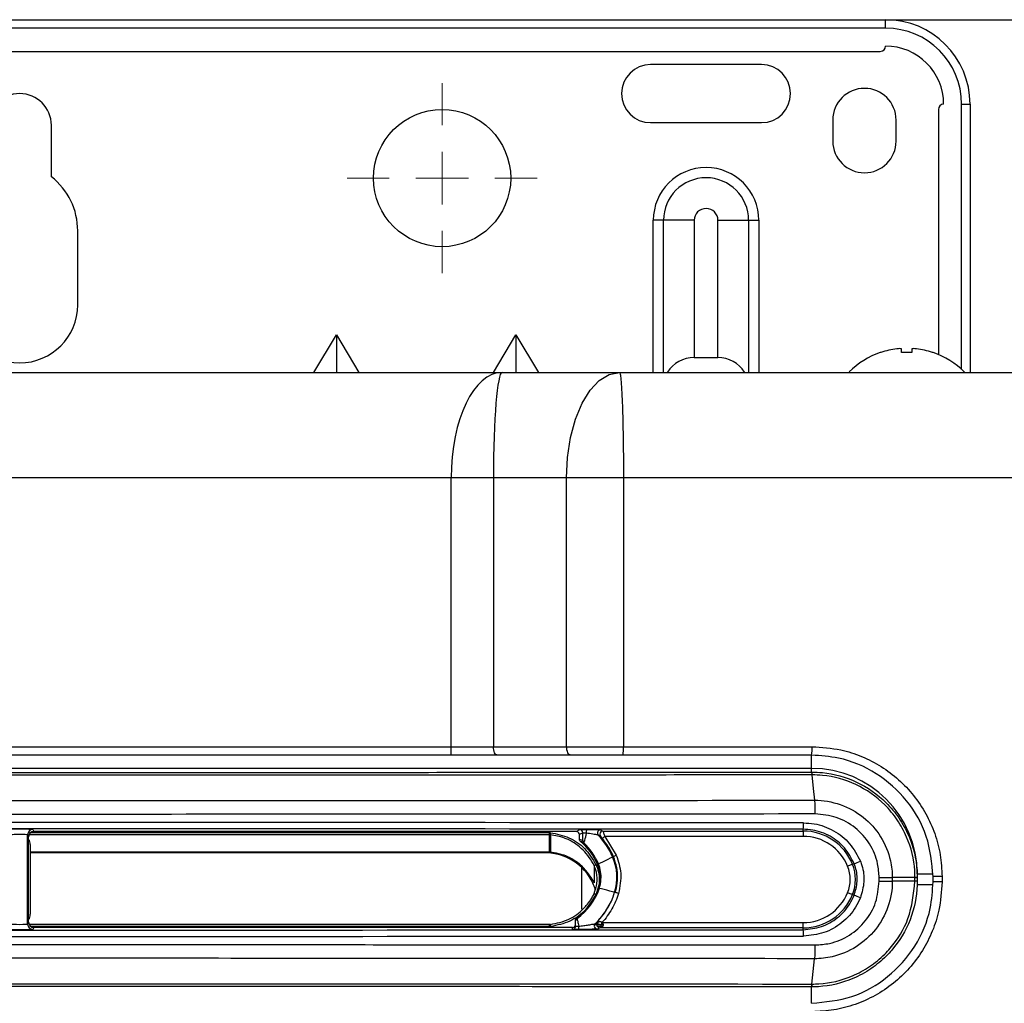
# Model space of a CAD drawing. Units: millimetres. Extents: x 1826 to 8431, y -301 to 3056.
# Drawn here: x 3630 to 3724, y 1859 to 1952 of the extents above; entities that cross this region are included whole.
import ezdxf

# ---------------------------------------------------------------- set-up
doc = ezdxf.new("R2010")
doc.units = ezdxf.units.MM
doc.layers.add('Dimensions', color=8, linetype='Continuous', lineweight=13)
doc.layers.add('Frame', color=80, linetype='Continuous')

# ---------------------------------------------------------------- blocks, each defined once
blk = doc.blocks.new('SW_CENTERMARKSYMBOL_4')
at = {"layer": 'Dimensions', "color": 0}
for p, q in [((0, 1), (0, 1.8)), ((0, 0), (0, 0.5)), ((-1, 0), (-1.8, 0)), ((0, 0), (-0.5, 0)), ((0, 0), (0, -0.5)), ((0, 0), (0.5, 0)), ((1, 0), (1.8, 0)), ((0, -1), (0, -1.8))]:
    blk.add_line(p, q, dxfattribs=at)

msp = doc.modelspace()

# ---------------------------------------------------------------- linework, layer by layer
at = {"color": 7, "linetype": 'Continuous', "lineweight": 25}
for p, q in [((3548.471, 1951.739), (3712.493, 1951.739)), ((3712.493, 1950.939), (3548.471, 1950.939)), ((3712.493, 1950.939), (3712.493, 1951.739)), ((3548.971, 1948.738), (3711.993, 1948.738)), ((3700.742, 1947.488), (3690.24, 1947.488)), ((3719.694, 1943.738), (3720.494, 1943.738)), ((3720.494, 1943.738), (3720.494, 1918.334)), ((3717.494, 1943.237), (3717.494, 1920.026)), ((3633.483, 1936.86), (3633.483, 1941.737)), ((3690.24, 1941.987), (3700.742, 1941.987)), ((3707.493, 1942.237), (3707.493, 1940.237)), ((3713.493, 1940.237), (3713.493, 1942.237)), ((3691.459, 1932.736), (3690.49, 1932.736)), ((3694.364, 1932.736), (3691.459, 1932.736)), ((3694.364, 1932.736), (3694.364, 1919.734)), ((3696.618, 1932.736), (3699.523, 1932.736)), ((3696.618, 1919.734), (3696.618, 1932.736)), ((3699.523, 1932.736), (3700.492, 1932.736)), ((3635.983, 1924.735), (3635.983, 1931.736)), ((3658.357, 1918.334), (3660.486, 1921.883)), ((3660.486, 1921.883), (3660.486, 1918.334)), ((3660.486, 1921.883), (3662.616, 1918.334)), ((3675.359, 1918.334), (3677.489, 1921.883)), ((3677.489, 1921.883), (3677.489, 1918.334)), ((3677.489, 1921.883), (3679.618, 1918.334)), ((3712.044, 1920.217), (3711.993, 1920.217)), ((3713.994, 1920.217), (3713.994, 1920.562)), ((3714.994, 1920.217), (3713.994, 1920.217)), ((3714.994, 1920.562), (3714.994, 1920.217)), ((3716.994, 1920.217), (3716.943, 1920.217)), ((3694.364, 1919.734), (3696.618, 1919.734)), ((3584.797, 1918.334), (3676.168, 1918.334)), ((3676.168, 1918.334), (3687.285, 1918.334)), ((3671.344, 1908.333), (3589.62, 1908.333)), ((3675.345, 1908.333), (3671.344, 1908.333)), ((3671.344, 1882.879), (3671.344, 1908.333)), ((3682.284, 1908.333), (3675.345, 1908.333)), ((3675.345, 1908.333), (3675.345, 1882.879)), ((3687.666, 1908.333), (3682.284, 1908.333)), ((3682.284, 1882.879), (3682.284, 1908.333)), ((3687.666, 1908.333), (3687.666, 1882.879)), ((3589.62, 1882.879), (3671.344, 1882.879)), ((3671.344, 1882.079), (3671.344, 1882.879)), ((3675.345, 1882.879), (3682.284, 1882.879)), ((3682.284, 1882.879), (3687.666, 1882.879)), ((3687.666, 1882.879), (3705.532, 1882.879)), ((3671.344, 1882.079), (3589.62, 1882.079)), ((3682.684, 1882.079), (3675.745, 1882.079)), ((3687.636, 1882.079), (3682.684, 1882.079)), ((3705.492, 1882.079), (3687.636, 1882.079)), ((3705.492, 1880.829), (3555.472, 1880.829)), ((3631.232, 1866.077), (3631.232, 1874.536)), ((3631.332, 1874.357), (3631.232, 1874.536)), ((3631.732, 1875.036), (3631.832, 1874.857)), ((3683.189, 1874.857), (3631.832, 1874.857)), ((3680.647, 1874.544), (3680.647, 1874.743)), ((3680.647, 1872.927), (3680.647, 1874.544)), ((3680.748, 1874.539), (3680.748, 1872.922)), ((3683.189, 1874.857), (3683.521, 1875.023)), ((3683.821, 1874.723), (3683.489, 1874.557)), ((3683.489, 1874.132), (3683.489, 1874.557)), ((3685.505, 1875.015), (3685.723, 1874.891)), ((3685.723, 1874.891), (3704.692, 1874.891)), ((3704.692, 1874.891), (3704.692, 1875.063)), ((3704.692, 1874.891), (3704.692, 1874.391)), ((3631.332, 1874.104), (3631.332, 1874.357)), ((3631.332, 1866.508), (3631.332, 1874.104)), ((3631.482, 1873.604), (3631.482, 1867.006)), ((3683.489, 1874.132), (3683.806, 1873.991)), ((3704.692, 1874.391), (3685.896, 1874.391)), ((3685.896, 1874.391), (3686.989, 1872.596)), ((3631.482, 1872.927), (3680.647, 1872.927)), ((3680.246, 1872.827), (3631.482, 1872.827)), ((3685.201, 1871.744), (3685.291, 1871.788)), ((3686.641, 1872.442), (3686.713, 1872.477)), ((3709.36, 1871.744), (3709.514, 1871.806)), ((3684.881, 1871.617), (3684.881, 1870.001)), ((3715.494, 1870.817), (3715.494, 1870.486)), ((3685.44, 1870.306), (3685.54, 1870.306)), ((3711.886, 1870.135), (3711.886, 1870.478)), ((3715.276, 1870.477), (3713.129, 1870.477)), ((3713.129, 1870.477), (3713.129, 1870.135)), ((3715.276, 1870.135), (3713.129, 1870.135)), ((3715.276, 1870.135), (3715.276, 1870.477)), ((3715.494, 1870.486), (3715.494, 1870.477)), ((3715.494, 1870.477), (3715.494, 1870.135)), ((3715.494, 1870.127), (3715.494, 1869.796)), ((3717.841, 1870.578), (3716.994, 1870.578)), ((3716.994, 1870.078), (3716.994, 1870.578)), ((3717.841, 1870.078), (3716.994, 1870.078)), ((3717.841, 1870.578), (3717.841, 1870.078)), ((3685.382, 1869.47), (3685.285, 1869.496)), ((3686.912, 1869.073), (3686.834, 1869.093)), ((3709.514, 1868.806), (3709.36, 1868.868)), ((3631.232, 1866.077), (3631.332, 1866.256)), ((3631.332, 1866.256), (3631.332, 1866.508)), ((3683.139, 1866.378), (3683.139, 1866.5)), ((3683.265, 1866.744), (3683.268, 1866.624)), ((3685.63, 1866.221), (3704.692, 1866.221)), ((3704.692, 1865.721), (3704.692, 1866.221)), ((3680.649, 1866.041), (3631.381, 1866.041)), ((3631.832, 1865.755), (3631.732, 1865.576)), ((3682.839, 1865.755), (3631.832, 1865.755)), ((3682.839, 1865.59), (3682.839, 1865.755)), ((3684.819, 1866.055), (3685.736, 1866.055)), ((3685.44, 1865.721), (3685.207, 1865.597)), ((3704.692, 1865.721), (3685.44, 1865.721)), ((3704.692, 1865.55), (3704.692, 1865.721)), ((3705.518, 1860.399), (3705.761, 1862.801)), ((3705.492, 1860.131), (3705.471, 1860.131))]:
    msp.add_line(p, q, dxfattribs=at)
at = {"color": 8, "linetype": 'Continuous', "lineweight": 25}
for p, q in [((3719.694, 1918.613), (3719.694, 1943.738)), ((3690.49, 1918.334), (3690.49, 1932.736)), ((3691.459, 1918.334), (3691.459, 1932.736)), ((3699.523, 1932.736), (3699.523, 1918.334)), ((3700.492, 1932.736), (3700.492, 1918.334)), ((3705.492, 1880.829), (3705.492, 1882.076)), ((3705.492, 1880.481), (3705.492, 1880.829)), ((3680.647, 1874.544), (3631.369, 1874.544)), ((3631.515, 1874.743), (3680.647, 1874.743)), ((3683.689, 1871.452), (3683.689, 1867.505)), ((3715.494, 1870.828), (3716.946, 1870.828)), ((3715.494, 1869.828), (3716.961, 1869.828)), ((3680.649, 1865.841), (3631.553, 1865.841)), ((3680.649, 1865.841), (3680.649, 1866.041)), ((3685.69, 1865.855), (3685.19, 1865.855)), ((3705.492, 1859.798), (3705.492, 1860.131)), ((3705.492, 1858.578), (3705.492, 1859.798))]:
    msp.add_line(p, q, dxfattribs=at)
at = {"color": 7, "linetype": 'Continuous', "lineweight": 25, "flags": 128}
for points in [[(3682.284, 1908.333), (3682.38, 1910.284), (3682.665, 1912.16), (3683.127, 1913.889), (3683.749, 1915.405), (3684.507, 1916.649), (3685.371, 1917.573), (3686.309, 1918.142), (3687.285, 1918.334)], [(3675.745, 1882.079), (3675.667, 1882.095), (3675.592, 1882.14), (3675.523, 1882.214), (3675.462, 1882.314), (3675.412, 1882.435), (3675.375, 1882.573), (3675.352, 1882.723), (3675.345, 1882.879)], [(3682.684, 1882.079), (3682.606, 1882.095), (3682.531, 1882.14), (3682.462, 1882.214), (3682.402, 1882.314), (3682.352, 1882.435), (3682.315, 1882.573), (3682.292, 1882.723), (3682.284, 1882.879)], [(3705.518, 1880.213), (3705.649, 1878.925), (3705.761, 1877.811)], [(3680.748, 1874.539), (3680.748, 1874.545), (3680.75, 1874.558), (3680.752, 1874.577), (3680.754, 1874.602), (3680.757, 1874.631), (3680.76, 1874.664), (3680.764, 1874.7), (3680.768, 1874.737)], [(3685.665, 1874.201), (3685.67, 1874.205), (3685.683, 1874.216), (3685.705, 1874.234), (3685.733, 1874.257), (3685.768, 1874.286), (3685.808, 1874.319), (3685.852, 1874.355), (3685.896, 1874.391)], [(3685.291, 1871.788), (3685.345, 1871.814), (3685.492, 1871.885), (3685.71, 1871.991), (3685.966, 1872.115), (3686.223, 1872.24), (3686.441, 1872.345), (3686.588, 1872.416), (3686.641, 1872.442)], [(3709.36, 1871.744), (3709.35, 1871.74), (3709.323, 1871.729), (3709.279, 1871.712), (3709.222, 1871.688), (3709.152, 1871.66), (3709.072, 1871.628), (3708.986, 1871.593), (3708.897, 1871.557)], [(3686.834, 1869.093), (3686.776, 1869.108), (3686.618, 1869.149), (3686.384, 1869.21), (3686.108, 1869.282), (3685.832, 1869.354), (3685.597, 1869.415), (3685.439, 1869.456), (3685.382, 1869.47)], [(3709.36, 1868.868), (3709.35, 1868.872), (3709.323, 1868.883), (3709.279, 1868.901), (3709.222, 1868.924), (3709.152, 1868.952), (3709.072, 1868.984), (3708.986, 1869.019), (3708.897, 1869.055)]]:
    msp.add_lwpolyline(points, dxfattribs=at)
at = {"color": 8, "linetype": 'Continuous', "lineweight": 25, "flags": 128}
for points in [[(3684.882, 1868.969), (3684.884, 1868.968), (3684.894, 1868.963), (3684.911, 1868.955), (3684.933, 1868.945), (3684.961, 1868.932), (3684.992, 1868.917), (3685.027, 1868.901), (3685.047, 1868.891)], [(3680.769, 1865.847), (3680.765, 1865.887), (3680.761, 1865.926), (3680.758, 1865.962), (3680.755, 1865.992), (3680.752, 1866.017), (3680.75, 1866.034), (3680.749, 1866.044), (3680.749, 1866.046)]]:
    msp.add_lwpolyline(points, dxfattribs=at)
at = {"color": 7, "linetype": 'Continuous', "lineweight": 25}
msp.add_circle((3670.488, 1936.737), 6.501, dxfattribs=at)
for centre, radius, start, end in [((3712.493, 1943.738), 8.001, 0, 90), ((3712.493, 1943.738), 7.201, 0, 90), ((3711.993, 1949.238), 0.5, 270, 0), ((3712.493, 1943.738), 5.501, 0, 90), ((3690.24, 1944.738), 2.75, 90, 270), ((3700.742, 1944.738), 2.75, 270, 90), ((3630.482, 1941.737), 3, 0, 180), ((3710.493, 1942.237), 3, 0, 180), ((3717.994, 1943.237), 0.5, 90, 180), ((3710.493, 1940.237), 3, 180, 0), ((3695.491, 1932.736), 5.001, 0, 180), ((3629.482, 1931.736), 6.501, 0, 52.02013), ((3695.491, 1932.736), 4.032, 0, 180), ((3695.491, 1932.736), 1.127, 0, 180), ((3630.482, 1924.735), 5.501, 180, 0), ((3714.494, 1912.933), 7.701, 108.94591, 134.93113), ((3714.494, 1912.933), 7.685, 96.94355, 108.58967), ((3714.137, 1914.296), 6.292, 92.54681, 95.21713), ((3713.723, 1919.185), 1.403, 78.90502, 84.53517), ((3715.264, 1919.185), 1.403, 95.4635, 101.09542), ((3714.85, 1914.294), 6.294, 84.7832, 87.45285), ((3714.494, 1912.933), 7.685, 71.41033, 83.05645), ((3714.494, 1912.933), 7.701, 44.71941, 71.05409), ((3694.364, 1916.734), 3, 90, 147.34617), ((3696.618, 1916.734), 3, 32.65383, 90), ((3682.392, 1882.68), 5.278, 353.46808, 2.16812), ((3701.5, 1882.68), 4.037, 351.44308, 2.8319), ((3705.492, 1870.828), 10.001, 0, 90), ((3704.791, 1880.232), 0.744, 358.57507, 19.55734), ((3701.956, 1875.519), 2.774, 350.52631, 2.96129), ((3631.732, 1874.536), 0.5, 90.00911, 179.98262), ((3683.521, 1874.722), 0.3, 0.01967, 89.95826), ((3685.1, 1874.784), 0.953, 164.84676, 185.26121), ((3685.505, 1874.715), 0.3, 90.04298, 223.28612), ((3680.155, 1869.668), 7.055, 23.15872, 43.33071), ((3685.723, 1874.591), 0.3, 90.05659, 178.34053), ((3704.692, 1869.856), 5.035, 22.02431, 90), ((3680.155, 1869.668), 5.457, 22.36473, 50.84965), ((3684.106, 1873.991), 0.3, 179.95581, 227.55028), ((3680.155, 1869.668), 5.557, 22.42776, 47.57566), ((3704.692, 1869.856), 4.535, 22.02431, 90), ((3682.037, 1883.773), 12.225, 292.48811, 293.89431), ((3733.401, 1768.383), 114.068, 115.07272, 115.17315), ((3682.189, 1870.506), 3.257, 356.47855, 22.34584), ((3682.189, 1870.506), 3.356, 356.58346, 22.45075), ((3682.189, 1870.506), 4.855, 343.08267, 23.50589), ((3705.805, 1870.306), 3.835, 337.97569, 22.02431), ((3707.208, 1878.774), 7.339, 288.31147, 293.26322), ((3705.805, 1870.306), 3.335, 337.97569, 22.02431), ((3682.189, 1870.506), 3.257, 341.92261, 356.47855), ((3682.189, 1870.506), 3.356, 342.02752, 356.58346), ((3715.303, 1875.169), 4.687, 269.66864, 272.33549), ((3715.3, 1865.235), 4.896, 87.73693, 90.29024), ((3680.097, 1871.187), 5.457, 305.49218, 341.9415), ((3680.097, 1871.187), 5.557, 304.79843, 342.00453), ((3680.097, 1871.187), 7.055, 314.00879, 342.73549), ((3683.465, 1857.204), 12.359, 72.41833, 73.80932), ((3704.692, 1870.756), 4.535, 270, 337.97569), ((3704.692, 1870.756), 5.035, 270, 337.97569), ((3707.195, 1861.802), 7.378, 66.75479, 71.6806), ((3631.732, 1866.077), 0.5, 180.01054, 269.99089), ((3683.439, 1866.378), 0.3, 124.79908, 179.99532), ((3685.207, 1865.897), 0.3, 134.05345, 269.95853), ((3682.839, 1865.89), 0.3, 269.99692, 359.98956), ((3679.69, 1865.802), 3.744, 356.59427, 1.04079), ((3685.441, 1866.021), 0.3, 199.26708, 269.96724), ((3701.956, 1865.093), 2.774, 357.03871, 9.47369), ((3704.79, 1860.381), 0.745, 340.45477, 1.41679)]:
    msp.add_arc(centre, radius, start, end, dxfattribs=at)
at = {"color": 8, "linetype": 'Continuous', "lineweight": 25}
for centre, radius, start, end in [((3685.723, 1874.591), 0.3, 178.34624, 221.44738), ((3685.441, 1866.021), 0.3, 135.99342, 199.29926), ((3721.668, 1906.453), 54.013, 228.02333, 228.14753)]:
    msp.add_arc(centre, radius, start, end, dxfattribs=at)
at = {"color": 7, "linetype": 'Continuous', "lineweight": 25}
for centre, major_axis, ratio, start_param, end_param in [((3676.168, 1908.333), (0, 10.001), 0.482309, 0, 1.570796), ((3676.168, 1908.333), (0, 10.001), 0.082309, 0, 1.570796), ((3630.482, 1852.928), (1305.176, 0), 0.017447, 1.513881, 1.627711), ((3630.482, 1852.328), (1304.576, 0), 0.017455, 1.513881, 1.627711), ((3630.482, 1875.036), (1.25, 0), 0.017455, 0.009752, 3.13184), ((3630.482, 1874.536), (0.75, 0), 0.029092, 0.009752, 3.13184), ((3631.832, 1874.357), (0.244, -0.437), 0.9998, 2.632159, 4.202785), ((3680.647, 1873.54), (0, -1.203), 0.997564, 3.041173, 3.141593), ((3680.647, 1873.54), (0, 1.004), 0.996594, 6.182765, 6.283185), ((3683.189, 1874.557), (-0.269, -0.134), 0.999239, 2.678432, 4.24862), ((3630.582, 1873.604), (0.14, 0.891), 0.997499, 4.868405, 5.453851), ((3680.244, 1867.826), (-3.537, -3.537), 0.999695, 2.794718, 3.926839), ((3680.647, 1871.925), (0, -1.003), 0.997564, 3.041173, 3.141593), ((3630.582, 1867.006), (-0.9, 0), 0.99994, 2.556146, 3.141593), ((3630.482, 1866.077), (0.75, 0), 0.029092, 3.151345, 6.273433), ((3631.832, 1866.256), (-0.244, -0.437), 0.9998, 5.221993, 6.792619), ((3630.482, 1888.284), (1304.576, 0), 0.017455, 4.655474, 4.769304), ((3630.482, 1865.577), (1.25, 0), 0.017455, 3.151345, 6.273433), ((3680.649, 1867.044), (0, -1.203), 0.997564, 0, 0.100449), ((3682.839, 1866.056), (0, -0.3), 0.999848, 0, 1.570796), ((3630.482, 1887.684), (1305.176, 0), 0.017447, 4.655474, 4.769304)]:
    msp.add_ellipse(centre, major_axis=major_axis, ratio=ratio, start_param=start_param, end_param=end_param, dxfattribs=at)
for points, knots in [([(3687.285, 1918.334), (3687.307, 1918.334), (3687.331, 1918.282), (3687.378, 1918.053), (3687.402, 1917.876), (3687.449, 1917.388), (3687.472, 1917.078), (3687.515, 1916.33), (3687.536, 1915.893), (3687.573, 1914.917), (3687.59, 1914.377), (3687.618, 1913.234), (3687.63, 1912.63), (3687.649, 1911.399), (3687.655, 1910.772), (3687.664, 1909.533), (3687.666, 1908.922), (3687.666, 1908.333)], [0, 0, 0, 0, 0.125, 0.125, 0.25, 0.25, 0.375, 0.375, 0.5, 0.5, 0.625, 0.625, 0.75, 0.75, 0.875, 0.875, 1, 1, 1, 1]), ([(3687.285, 1918.334), (3688.486, 1918.334), (3690.888, 1918.334), (3694.49, 1918.334), (3698.091, 1918.334), (3701.692, 1918.334), (3705.291, 1918.334), (3708.89, 1918.334), (3712.489, 1918.334), (3716.086, 1918.334), (3719.683, 1918.334), (3723.279, 1918.334), (3726.874, 1918.334), (3730.469, 1918.334), (3734.062, 1918.334), (3737.655, 1918.334), (3741.248, 1918.334), (3744.839, 1918.334), (3748.43, 1918.334), (3752.02, 1918.334), (3755.609, 1918.334), (3759.198, 1918.334), (3762.785, 1918.334), (3766.372, 1918.334), (3769.959, 1918.334), (3773.544, 1918.334), (3777.129, 1918.334), (3780.713, 1918.334), (3784.296, 1918.334), (3787.879, 1918.334), (3791.46, 1918.334), (3795.041, 1918.334), (3798.621, 1918.334), (3802.201, 1918.334), (3805.78, 1918.334), (3809.358, 1918.334), (3812.935, 1918.334), (3816.511, 1918.334), (3820.087, 1918.334), (3823.662, 1918.334), (3827.236, 1918.334), (3829.618, 1918.334), (3830.809, 1918.334)], [0, 0, 0, 0, 0.025018, 0.050033, 0.075046, 0.100056, 0.125064, 0.15007, 0.175073, 0.200075, 0.225075, 0.250073, 0.27507, 0.300065, 0.32506, 0.350053, 0.375046, 0.400037, 0.425029, 0.450019, 0.47501, 0.5, 0.52499, 0.549981, 0.574971, 0.599963, 0.624954, 0.649947, 0.67494, 0.699935, 0.72493, 0.749927, 0.774925, 0.799925, 0.824927, 0.84993, 0.874936, 0.899944, 0.924954, 0.949967, 0.974982, 1, 1, 1, 1]), ([(3671.344, 1882.879), (3671.344, 1882.879), (3672.022, 1882.879), (3673.062, 1882.879), (3674.392, 1882.879), (3675.027, 1882.879), (3675.345, 1882.879)], [0, 0, 0, 0, 0.000014, 0.486224, 0.743111, 1, 1, 1, 1]), ([(3705.532, 1882.879), (3706.447, 1882.822), (3708.054, 1882.72), (3710.249, 1881.996), (3712.102, 1881.052), (3713.764, 1879.798), (3715.197, 1878.291), (3716.352, 1876.56), (3717.2, 1874.664), (3717.737, 1872.65), (3717.806, 1871.268), (3717.841, 1870.578)], [0, 0, 0, 0, 0.141828, 0.249293, 0.356757, 0.464037, 0.571319, 0.678492, 0.785666, 0.892833, 1, 1, 1, 1]), ([(3675.745, 1882.079), (3675.396, 1882.079), (3674.697, 1882.079), (3673.234, 1882.079), (3672.092, 1882.079), (3671.344, 1882.079)], [0, 0, 0, 0, 0.256887, 0.513777, 1, 1, 1, 1]), ([(3716.994, 1870.578), (3716.867, 1871.869), (3716.613, 1874.452), (3714.635, 1877.895), (3711.723, 1880.497), (3708.488, 1881.881), (3706.346, 1882.023), (3705.492, 1882.079)], [0, 0, 0, 0, 0.214259, 0.42852, 0.642973, 0.85777, 1, 1, 1, 1]), ([(3705.518, 1880.213), (3701.172, 1880.209), (3688.568, 1880.197), (3667.689, 1880.183), (3647.019, 1880.176), (3626.345, 1880.175), (3605.672, 1880.178), (3580.654, 1880.19), (3563.921, 1880.205), (3555.446, 1880.213)], [0, 0, 0, 0, 0.086974, 0.252192, 0.41741, 0.500001, 0.665251, 0.830441, 1, 1, 1, 1]), ([(3555.502, 1880.481), (3563.971, 1880.473), (3580.691, 1880.458), (3605.691, 1880.446), (3626.348, 1880.442), (3647.007, 1880.444), (3667.661, 1880.451), (3688.525, 1880.465), (3701.119, 1880.477), (3705.462, 1880.481)], [0, 0, 0, 0, 0.169559, 0.334749, 0.499999, 0.58259, 0.747808, 0.913026, 1, 1, 1, 1]), ([(3705.462, 1880.481), (3705.465, 1880.479), (3705.47, 1880.476), (3705.478, 1880.46), (3705.487, 1880.43), (3705.497, 1880.381), (3705.507, 1880.312), (3705.515, 1880.247), (3705.518, 1880.213)], [0, 0, 0, 0, 0.121224, 0.260629, 0.418212, 0.59397, 0.787901, 1, 1, 1, 1]), ([(3705.462, 1880.481), (3705.468, 1880.481), (3705.478, 1880.481), (3705.488, 1880.481), (3705.492, 1880.481)], [0, 0, 0, 0, 0.542859, 1, 1, 1, 1]), ([(3705.492, 1880.481), (3705.83, 1880.47), (3707.288, 1880.426), (3709.848, 1879.697), (3712.26, 1878.013), (3713.812, 1876.145), (3714.968, 1874.04), (3715.46, 1872.057), (3715.489, 1870.712), (3715.494, 1870.486)], [0, 0, 0, 0, 0.064812, 0.279528, 0.498472, 0.618125, 0.742261, 0.956569, 1, 1, 1, 1]), ([(3705.535, 1880.213), (3705.53, 1880.213), (3705.524, 1880.213), (3705.519, 1880.213), (3705.518, 1880.213)], [0, 0, 0, 0, 0.996413, 1, 1, 1, 1]), ([(3715.276, 1870.482), (3715.271, 1870.702), (3715.243, 1872.012), (3714.767, 1873.933), (3713.641, 1875.982), (3712.136, 1877.806), (3709.775, 1879.451), (3707.284, 1880.16), (3705.864, 1880.203), (3705.535, 1880.213)], [0, 0, 0, 0, 0.043431, 0.257734, 0.379619, 0.501507, 0.720464, 0.93519, 1, 1, 1, 1]), ([(3555.203, 1877.811), (3559.33, 1877.807), (3571.709, 1877.795), (3592.361, 1877.782), (3616.273, 1877.773), (3639.306, 1877.772), (3661.461, 1877.779), (3683.617, 1877.791), (3698.38, 1877.804), (3705.761, 1877.811)], [0, 0, 0, 0, 0.082294, 0.246918, 0.411541, 0.558571, 0.705601, 0.8528, 1, 1, 1, 1]), ([(3705.761, 1877.811), (3705.774, 1877.68), (3705.786, 1877.489), (3705.803, 1877.035), (3705.807, 1876.774), (3705.808, 1876.512)], [0, 0, 0, 0, 0.5, 0.5, 1, 1, 1, 1]), ([(3705.761, 1877.811), (3705.761, 1877.811), (3706.588, 1877.811), (3708.252, 1877.533), (3710.46, 1876.312), (3712.137, 1874.432), (3712.98, 1872.373), (3713.129, 1871.013), (3713.129, 1870.477), (3713.129, 1870.477)], [0, 0, 0, 0, 0.000005, 0.215573, 0.431214, 0.646391, 0.860461, 0.999995, 1, 1, 1, 1]), ([(3705.808, 1876.512), (3705.558, 1876.511), (3698.05, 1876.504), (3683.274, 1876.491), (3661.355, 1876.479), (3639.311, 1876.473), (3616.264, 1876.474), (3592.338, 1876.482), (3571.674, 1876.496), (3559.286, 1876.508), (3555.156, 1876.512)], [0, 0, 0, 0, 0.004976, 0.149691, 0.294406, 0.441431, 0.588456, 0.753074, 0.917692, 1, 1, 1, 1]), ([(3711.886, 1870.478), (3711.857, 1870.919), (3711.785, 1872.037), (3711.062, 1873.736), (3709.687, 1875.273), (3707.861, 1876.316), (3706.492, 1876.447), (3705.808, 1876.512)], [0, 0, 0, 0, 0.139356, 0.353211, 0.568361, 0.784166, 1, 1, 1, 1]), ([(3704.726, 1875.663), (3705.063, 1875.645), (3706.051, 1875.592), (3707.615, 1875.006), (3709.194, 1873.777), (3709.802, 1872.613), (3710.106, 1872.031)], [0, 0, 0, 0, 0.147348, 0.431843, 0.715933, 1, 1, 1, 1]), ([(3684.881, 1871.617), (3684.881, 1871.617), (3684.64, 1872.169), (3683.92, 1873.145), (3682.834, 1873.907), (3681.77, 1874.361), (3681.197, 1874.461), (3680.748, 1874.539)], [0, 0, 0, 0, 0.000012, 0.342814, 0.671001, 0.742386, 1, 1, 1, 1]), ([(3680.768, 1874.737), (3681.359, 1874.618), (3682.541, 1874.379), (3684.095, 1873.296), (3684.735, 1872.241), (3685.062, 1871.702)], [0, 0, 0, 0, 0.32833, 0.656937, 1, 1, 1, 1]), ([(3683.773, 1875.031), (3683.78, 1875.031), (3683.836, 1875.032), (3683.98, 1875.033), (3684.113, 1875.033), (3684.18, 1875.033)], [0, 0, 0, 0, 0.07099, 0.535481, 1, 1, 1, 1]), ([(3683.806, 1873.991), (3683.807, 1873.995), (3683.81, 1874.002), (3683.814, 1874.073), (3683.818, 1874.197), (3683.821, 1874.381), (3683.822, 1874.568), (3683.821, 1874.681), (3683.821, 1874.723)], [0, 0, 0, 0, 0.126522, 0.252575, 0.421854, 0.642815, 0.867718, 1, 1, 1, 1]), ([(3684.15, 1874.696), (3684.117, 1874.696), (3684.049, 1874.696), (3683.955, 1874.698), (3683.88, 1874.702), (3683.832, 1874.709), (3683.825, 1874.718), (3683.821, 1874.723)], [0, 0, 0, 0, 0.201993, 0.404315, 0.607771, 0.814266, 1, 1, 1, 1]), ([(3684.15, 1874.696), (3684.148, 1874.685), (3684.141, 1874.656), (3684.112, 1874.526), (3684.058, 1874.303), (3683.99, 1874.046), (3683.942, 1873.879), (3683.913, 1873.786), (3683.907, 1873.775), (3683.904, 1873.77)], [0, 0, 0, 0, 0.025052, 0.066962, 0.295548, 0.524505, 0.708274, 0.851802, 1, 1, 1, 1]), ([(3685.287, 1874.509), (3685.285, 1874.51), (3685.277, 1874.513), (3685.208, 1874.526), (3685.03, 1874.556), (3684.675, 1874.614), (3684.36, 1874.663), (3684.15, 1874.696)], [0, 0, 0, 0, 0.045552, 0.180077, 0.350747, 0.569592, 1, 1, 1, 1]), ([(3684.18, 1875.033), (3684.422, 1875.032), (3684.797, 1875.031), (3685.206, 1875.026), (3685.415, 1875.021), (3685.494, 1875.017), (3685.503, 1875.015), (3685.505, 1875.015)], [0, 0, 0, 0, 0.40133, 0.618884, 0.798977, 0.94844, 1, 1, 1, 1]), ([(3685.498, 1874.393), (3685.492, 1874.396), (3685.463, 1874.413), (3685.393, 1874.451), (3685.328, 1874.487), (3685.287, 1874.509)], [0, 0, 0, 0, 0.084874, 0.424376, 1, 1, 1, 1]), ([(3685.425, 1874.6), (3685.424, 1874.593), (3685.421, 1874.564), (3685.43, 1874.519), (3685.447, 1874.47), (3685.466, 1874.436), (3685.479, 1874.416), (3685.483, 1874.411), (3685.484, 1874.41)], [0, 0, 0, 0, 0.111384, 0.416242, 0.66664, 0.859366, 0.982753, 1, 1, 1, 1]), ([(3685.723, 1874.891), (3685.725, 1874.887), (3685.729, 1874.878), (3685.752, 1874.814), (3685.792, 1874.702), (3685.844, 1874.549), (3685.881, 1874.437), (3685.896, 1874.391)], [0, 0, 0, 0, 0.174949, 0.341268, 0.557126, 0.818478, 1, 1, 1, 1]), ([(3709.514, 1871.806), (3709.241, 1872.328), (3708.696, 1873.371), (3707.281, 1874.473), (3705.88, 1874.999), (3704.994, 1875.046), (3704.692, 1875.063)], [0, 0, 0, 0, 0.284061, 0.568155, 0.852651, 1, 1, 1, 1]), ([(3683.6, 1873.9), (3683.576, 1873.924), (3683.528, 1873.971), (3683.494, 1874.056), (3683.491, 1874.111), (3683.489, 1874.132)], [0, 0, 0, 0, 0.380018, 0.760051, 1, 1, 1, 1]), ([(3683.904, 1873.77), (3683.897, 1873.773), (3683.863, 1873.789), (3683.762, 1873.834), (3683.668, 1873.872), (3683.6, 1873.9)], [0, 0, 0, 0, 0.066194, 0.330968, 1, 1, 1, 1]), ([(3685.665, 1874.201), (3685.65, 1874.219), (3685.623, 1874.251), (3685.598, 1874.28), (3685.587, 1874.293)], [0, 0, 0, 0, 0.542971, 1, 1, 1, 1]), ([(3686.713, 1872.477), (3686.63, 1872.66), (3686.352, 1873.275), (3685.948, 1873.819), (3685.665, 1874.201)], [0, 0, 0, 0, 0.297092, 1, 1, 1, 1]), ([(3680.748, 1872.922), (3681.233, 1872.831), (3682.206, 1872.648), (3683.768, 1871.736), (3684.46, 1870.657), (3684.881, 1870.001)], [0, 0, 0, 0, 0.280482, 0.562167, 1, 1, 1, 1]), ([(3686.989, 1872.596), (3687.178, 1872.031), (3687.574, 1870.849), (3687.327, 1869.625), (3687.199, 1868.986)], [0, 0, 0, 0, 0.478155, 1, 1, 1, 1]), ([(3685.062, 1871.702), (3685.27, 1871.259), (3685.376, 1870.775), (3685.376, 1870.051), (3685.349, 1869.806), (3685.244, 1869.334), (3685.167, 1869.105), (3685.063, 1868.884)], [0, 0, 0, 0, 0.5, 0.5, 0.75, 0.75, 1, 1, 1, 1]), ([(3686.912, 1869.073), (3687.028, 1869.671), (3687.18, 1870.451), (3687.028, 1871.605), (3686.839, 1872.128), (3686.713, 1872.477)], [0, 0, 0, 0, 0.520789, 0.680164, 1, 1, 1, 1]), ([(3709.514, 1868.806), (3709.641, 1869.239), (3709.895, 1870.104), (3709.755, 1871.151), (3709.557, 1871.688), (3709.514, 1871.806)], [0, 0, 0, 0, 0.438285, 0.876573, 1, 1, 1, 1]), ([(3710.106, 1872.031), (3710.157, 1871.896), (3710.385, 1871.278), (3710.545, 1870.074), (3710.253, 1869.078), (3710.106, 1868.581)], [0, 0, 0, 0, 0.123435, 0.561713, 1, 1, 1, 1]), ([(3684.882, 1868.969), (3684.882, 1868.969), (3685, 1869.283), (3685.228, 1869.94), (3685.165, 1870.785), (3685.005, 1871.336), (3684.915, 1871.54), (3684.881, 1871.617), (3684.881, 1871.617)], [0, 0, 0, 0, 0.000023, 0.369331, 0.754644, 0.907475, 0.999976, 1, 1, 1, 1]), ([(3684.978, 1869.307), (3684.976, 1869.331), (3684.964, 1869.557), (3684.863, 1869.765), (3684.773, 1869.95)], [0, 0, 0, 0, 0.1079, 1, 1, 1, 1]), ([(3715.494, 1870.127), (3715.492, 1870.011), (3715.479, 1868.778), (3714.988, 1866.424), (3713.677, 1864.241), (3712.315, 1862.773), (3711.126, 1861.791), (3709.017, 1860.644), (3707.043, 1860.162), (3705.708, 1860.136), (3705.492, 1860.131)], [0, 0, 0, 0, 0.022152, 0.236358, 0.45055, 0.500374, 0.620016, 0.744137, 0.958587, 1, 1, 1, 1]), ([(3705.492, 1858.576), (3706.787, 1858.703), (3709.376, 1858.958), (3712.826, 1860.946), (3715.427, 1863.87), (3716.799, 1867.103), (3716.939, 1869.235), (3716.994, 1870.078)], [0, 0, 0, 0, 0.21508, 0.430157, 0.645135, 0.859809, 1, 1, 1, 1]), ([(3717.841, 1870.078), (3717.784, 1869.176), (3717.685, 1867.581), (3716.97, 1865.395), (3716.029, 1863.538), (3714.776, 1861.87), (3713.266, 1860.431), (3711.532, 1859.271), (3709.631, 1858.419), (3707.611, 1857.88), (3706.225, 1857.81), (3705.532, 1857.776)], [0, 0, 0, 0, 0.139744, 0.247122, 0.354501, 0.462039, 0.569579, 0.677179, 0.78478, 0.89239, 1, 1, 1, 1]), ([(3705.535, 1860.399), (3705.745, 1860.403), (3707.044, 1860.429), (3708.956, 1860.893), (3711.009, 1862.01), (3712.172, 1862.961), (3713.503, 1864.399), (3714.9, 1866.623), (3715.147, 1868.924), (3715.276, 1870.13)], [0, 0, 0, 0, 0.041428, 0.255962, 0.377883, 0.499801, 0.549644, 0.763918, 1, 1, 1, 1]), ([(3713.129, 1870.135), (3713.129, 1870.135), (3713.129, 1869.318), (3712.85, 1867.671), (3711.642, 1865.487), (3709.78, 1863.819), (3707.709, 1862.956), (3706.324, 1862.801), (3705.761, 1862.801), (3705.761, 1862.801)], [0, 0, 0, 0, 0.000005, 0.212988, 0.425891, 0.639073, 0.853203, 0.999995, 1, 1, 1, 1]), ([(3705.808, 1864.1), (3706.273, 1864.131), (3707.415, 1864.205), (3709.126, 1864.942), (3710.652, 1866.306), (3711.688, 1868.108), (3711.82, 1869.459), (3711.886, 1870.135)], [0, 0, 0, 0, 0.14697, 0.361297, 0.574498, 0.787229, 1, 1, 1, 1]), ([(3711.886, 1870.478), (3712.145, 1870.478), (3712.399, 1870.478), (3712.832, 1870.477), (3713.011, 1870.477), (3713.129, 1870.477)], [0, 0, 0, 0, 0.5, 0.5, 1, 1, 1, 1]), ([(3711.886, 1870.135), (3712.145, 1870.135), (3712.399, 1870.135), (3712.832, 1870.135), (3713.011, 1870.135), (3713.129, 1870.135)], [0, 0, 0, 0, 0.5, 0.5, 1, 1, 1, 1]), ([(3715.276, 1870.477), (3715.276, 1870.477), (3715.276, 1870.477), (3715.276, 1870.477), (3715.276, 1870.479), (3715.276, 1870.48), (3715.276, 1870.482)], [-0.00000006, -0.00000006, -0.00000006, -0.00000006, 0, 0, 0, 0.000004534849, 0.000004534849, 0.000004534849, 0.000004534849]), ([(3715.276, 1870.13), (3715.276, 1870.132), (3715.276, 1870.133), (3715.276, 1870.135), (3715.276, 1870.135)], [0, 0, 0, 0, 0.98718, 1, 1, 1, 1]), ([(3715.494, 1870.135), (3715.494, 1870.134), (3715.494, 1870.131), (3715.494, 1870.128), (3715.494, 1870.127)], [0, 0, 0, 0, 0.546097, 1, 1, 1, 1]), ([(3680.749, 1866.045), (3681.348, 1866.167), (3682.515, 1866.404), (3683.597, 1867.22), (3684.369, 1868.064), (3684.718, 1868.593), (3684.882, 1868.969), (3684.882, 1868.969)], [0, 0, 0, 0, 0.344087, 0.671554, 0.743402, 0.999986, 1, 1, 1, 1]), ([(3685.063, 1868.884), (3684.753, 1868.368), (3684.134, 1867.335), (3682.599, 1866.225), (3681.389, 1865.975), (3680.769, 1865.847)], [0, 0, 0, 0, 0.327906, 0.655787, 1, 1, 1, 1]), ([(3687.199, 1868.986), (3687.039, 1868.472), (3686.828, 1867.985), (3686.304, 1867.06), (3685.989, 1866.621), (3685.63, 1866.221)], [0, 0, 0, 0, 0.5, 0.5, 1, 1, 1, 1]), ([(3685.246, 1866.393), (3685.371, 1866.531), (3685.682, 1866.876), (3686.118, 1867.482), (3686.373, 1867.977), (3686.5, 1868.225)], [0, 0, 0, 0, 0.250462, 0.625213, 1, 1, 1, 1]), ([(3704.692, 1865.55), (3705.279, 1865.608), (3706.452, 1865.724), (3708.005, 1866.628), (3709.014, 1867.733), (3709.387, 1868.535), (3709.514, 1868.806)], [0, 0, 0, 0, 0.284934, 0.569845, 0.854531, 1, 1, 1, 1]), ([(3710.106, 1868.581), (3709.966, 1868.278), (3709.549, 1867.384), (3708.423, 1866.151), (3706.69, 1865.144), (3705.381, 1865.015), (3704.726, 1864.95)], [0, 0, 0, 0, 0.145474, 0.430164, 0.715069, 1, 1, 1, 1]), ([(3683.139, 1866.5), (3683.143, 1866.534), (3683.15, 1866.601), (3683.197, 1866.687), (3683.244, 1866.726), (3683.265, 1866.744)], [0, 0, 0, 0, 0.354394, 0.708952, 1, 1, 1, 1]), ([(3683.139, 1865.89), (3683.139, 1865.938), (3683.139, 1866.041), (3683.139, 1866.18), (3683.139, 1866.289), (3683.139, 1866.362), (3683.139, 1866.372), (3683.139, 1866.378)], [0, 0, 0, 0, 0.203123, 0.434194, 0.631588, 0.815512, 1, 1, 1, 1]), ([(3683.268, 1866.624), (3683.27, 1866.617), (3683.273, 1866.602), (3683.297, 1866.499), (3683.333, 1866.341), (3683.38, 1866.126), (3683.415, 1865.956), (3683.433, 1865.87)], [0, 0, 0, 0, 0.187018, 0.369199, 0.558709, 0.774732, 1, 1, 1, 1]), ([(3683.433, 1865.87), (3683.59, 1865.892), (3683.747, 1865.915), (3684.058, 1865.961), (3684.213, 1865.984), (3684.509, 1866.03), (3684.654, 1866.053), (3684.835, 1866.082), (3684.889, 1866.091), (3684.969, 1866.106), (3684.995, 1866.111), (3684.998, 1866.113)], [0, 0, 0, 0, 0.25, 0.25, 0.5, 0.5, 0.75, 0.75, 0.875, 0.875, 1, 1, 1, 1]), ([(3684.998, 1866.113), (3685.005, 1866.116), (3685.038, 1866.133), (3685.114, 1866.172), (3685.182, 1866.207), (3685.225, 1866.229)], [0, 0, 0, 0, 0.084869, 0.42435, 1, 1, 1, 1]), ([(3685.246, 1866.393), (3685.232, 1866.375), (3685.204, 1866.34), (3685.188, 1866.272), (3685.193, 1866.205), (3685.222, 1866.142), (3685.269, 1866.093), (3685.328, 1866.061), (3685.371, 1866.057), (3685.391, 1866.055)], [0, 0, 0, 0, 0.144687, 0.289352, 0.434121, 0.578812, 0.72353, 0.868242, 1, 1, 1, 1]), ([(3685.225, 1866.229), (3685.226, 1866.23), (3685.228, 1866.231), (3685.236, 1866.24), (3685.24, 1866.244)], [0, 0, 0, 0, 0.57257, 1, 1, 1, 1]), ([(3685.24, 1866.244), (3685.24, 1866.244), (3685.241, 1866.245), (3685.247, 1866.25), (3685.271, 1866.27), (3685.326, 1866.303), (3685.414, 1866.325), (3685.517, 1866.317), (3685.614, 1866.273), (3685.69, 1866.198), (3685.732, 1866.11), (3685.743, 1866.028), (3685.736, 1865.96), (3685.719, 1865.906), (3685.699, 1865.867), (3685.682, 1865.843), (3685.673, 1865.831), (3685.67, 1865.827), (3685.668, 1865.825), (3685.668, 1865.825), (3685.668, 1865.825), (3685.668, 1865.826)], [0, 0, 0, 0, 0.001364, 0.010974, 0.029354, 0.108806, 0.2114, 0.319354, 0.432969, 0.549569, 0.655609, 0.741621, 0.814313, 0.874906, 0.922965, 0.956417, 0.968541, 0.976922, 0.984905, 0.995435, 1, 1, 1, 1]), ([(3685.63, 1866.221), (3685.607, 1866.158), (3685.561, 1866.031), (3685.503, 1865.877), (3685.464, 1865.779), (3685.445, 1865.73), (3685.442, 1865.724), (3685.44, 1865.721)], [0, 0, 0, 0, 0.249674, 0.503348, 0.7014, 0.869424, 1, 1, 1, 1]), ([(3680.749, 1866.046), (3680.741, 1866.045), (3680.707, 1866.042), (3680.674, 1866.041), (3680.649, 1866.041)], [0, 0, 0, 0, 0.250052, 1, 1, 1, 1]), ([(3683.427, 1865.579), (3683.388, 1865.579), (3683.281, 1865.579), (3683.116, 1865.581), (3682.963, 1865.583), (3682.859, 1865.586), (3682.846, 1865.589), (3682.839, 1865.59)], [0, 0, 0, 0, 0.128818, 0.345994, 0.563581, 0.781798, 1, 1, 1, 1]), ([(3683.139, 1865.89), (3683.143, 1865.886), (3683.149, 1865.88), (3683.201, 1865.875), (3683.278, 1865.871), (3683.36, 1865.87), (3683.413, 1865.87), (3683.433, 1865.87)], [0, 0, 0, 0, 0.219452, 0.437752, 0.654921, 0.871548, 1, 1, 1, 1]), ([(3685.207, 1865.597), (3685.193, 1865.596), (3685.165, 1865.593), (3684.984, 1865.588), (3684.653, 1865.583), (3684.107, 1865.58), (3683.669, 1865.579), (3683.427, 1865.579)], [0, 0, 0, 0, 0.123338, 0.246068, 0.421025, 0.680085, 1, 1, 1, 1]), ([(3555.159, 1864.1), (3562.544, 1864.107), (3577.316, 1864.121), (3599.485, 1864.133), (3621.653, 1864.139), (3644.7, 1864.138), (3668.626, 1864.13), (3689.291, 1864.116), (3701.679, 1864.104), (3705.808, 1864.1)], [0, 0, 0, 0, 0.147197, 0.294395, 0.441422, 0.588449, 0.75307, 0.917691, 1, 1, 1, 1]), ([(3705.808, 1864.1), (3705.807, 1863.839), (3705.803, 1863.577), (3705.786, 1863.124), (3705.774, 1862.932), (3705.761, 1862.801)], [0, 0, 0, 0, 0.5, 0.5, 1, 1, 1, 1]), ([(3705.761, 1862.801), (3693.227, 1862.814), (3680.684, 1862.823), (3655.59, 1862.836), (3643.035, 1862.839), (3617.929, 1862.839), (3605.375, 1862.836), (3580.278, 1862.823), (3567.737, 1862.814), (3555.203, 1862.801)], [0, 0, 0, 0, 0.25, 0.25, 0.5, 0.5, 0.75, 0.75, 1, 1, 1, 1]), ([(3555.446, 1860.399), (3567.939, 1860.412), (3580.442, 1860.421), (3605.456, 1860.434), (3617.97, 1860.437), (3655.508, 1860.437), (3680.532, 1860.424), (3705.518, 1860.399)], [0, 0, 0, 0, 0.25, 0.25, 0.5, 0.5, 1, 1, 1, 1]), ([(3705.471, 1860.131), (3692.653, 1860.142), (3671.581, 1860.161), (3642.223, 1860.169), (3617.432, 1860.17), (3592.646, 1860.161), (3571.996, 1860.147), (3559.616, 1860.135), (3555.486, 1860.131)], [0, 0, 0, 0, 0.256544, 0.421736, 0.586929, 0.752121, 0.917313, 1, 1, 1, 1]), ([(3705.471, 1860.131), (3705.473, 1860.133), (3705.477, 1860.136), (3705.484, 1860.153), (3705.492, 1860.182), (3705.5, 1860.231), (3705.51, 1860.3), (3705.515, 1860.365), (3705.518, 1860.399)], [0, 0, 0, 0, 0.121206, 0.2606, 0.41818, 0.593943, 0.787884, 1, 1, 1, 1]), ([(3705.518, 1860.399), (3705.519, 1860.399), (3705.524, 1860.399), (3705.53, 1860.399), (3705.535, 1860.399)], [0, 0, 0, 0, 0.003587, 1, 1, 1, 1])]:
    msp.add_open_spline(points, degree=3, knots=knots, dxfattribs=at)
for points in [[(3832.153, 1908.333), (3784.23, 1908.333), (3735.993, 1908.333), (3687.666, 1908.333)], [(3715.494, 1870.477), (3715.494, 1870.477), (3715.418, 1870.477), (3715.276, 1870.477)], [(3715.494, 1870.135), (3715.494, 1870.135), (3715.418, 1870.135), (3715.276, 1870.135)]]:
    msp.add_open_spline(points, degree=3, dxfattribs=at)
at = {"color": 8, "linetype": 'Continuous', "lineweight": 25}
for points, knots in [([(3683.521, 1875.023), (3683.528, 1875.024), (3683.544, 1875.026), (3683.632, 1875.029), (3683.729, 1875.03), (3683.773, 1875.031)], [0, 0, 0, 0, 0.32337, 0.690401, 1, 1, 1, 1]), ([(3685.587, 1874.293), (3685.579, 1874.303), (3685.555, 1874.331), (3685.527, 1874.362), (3685.504, 1874.387), (3685.5, 1874.391), (3685.498, 1874.393)], [0, 0, 0, 0, 0.172698, 0.507364, 0.75205, 1, 1, 1, 1])]:
    msp.add_open_spline(points, degree=3, knots=knots, dxfattribs=at)
at = {"layer": 'Frame'}
msp.add_line((2880.735, 1951.739), (3880.735, 1951.739), dxfattribs=at)

# ---------------------------------------------------------------- block references
at = {"layer": 'Dimensions', "xscale": 5.000675489283277, "yscale": 5.000675489283277, "zscale": 5.000675489283277}
msp.add_blockref('SW_CENTERMARKSYMBOL_4', (3670.488, 1936.737), dxfattribs=at)

doc.saveas('drawing.dxf')
